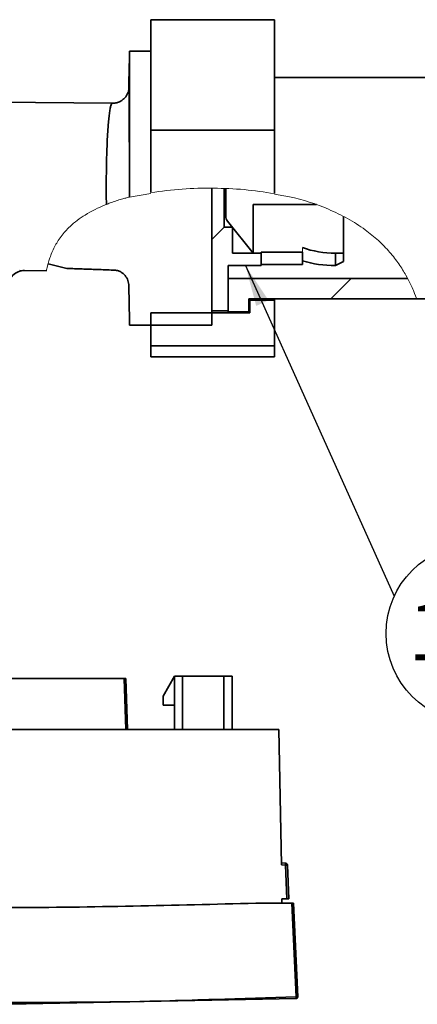
# Paper-space layout 'Blatt1' of a CAD drawing. Units: millimetres. Extents: x 0 to 2100, y 0 to 1485.
# Drawn here: x 1314 to 1434, y 520 to 819 of the extents above; entities that cross this region are included whole.
import ezdxf

# ---------------------------------------------------------------- set-up
doc = ezdxf.new("R2010")
doc.units = ezdxf.units.MM
doc.header["$LTSCALE"] = 5
doc.layers.add('1', color=7, linetype='Continuous')
doc.styles.add('SLDTEXTSTYLE1', font='TXT', dxfattribs={"width": 0.605})
doc.dimstyles.new('SLDDIMSTYLE2', dxfattribs={"dimtxt": 0.18, "dimasz": 12.5, "dimexe": 0, "dimexo": 0.0625, "dimgap": 0, "dimtad": 0, "dimtih": 1, "dimtoh": 1, "dimdec": 0, "dimrnd": 1e-09, "dimzin": 0, "dimdsep": 46, "dimtxsty": 'Standard', "dimsah": 1, "dimcen": 0.09, "dimadec": 0, "dimazin": 0, "dimtfac": 12.5, "dimtdec": 0, "dimtofl": 0, "dimtmove": 0, "dimatfit": 3, "dimfxl": 1, "dimfrac": 2, "dimtolj": 1, "dimtzin": 0, "dimarcsym": 0})

# ---------------------------------------------------------------- blocks, each defined once
blk = doc.blocks.new('SW_NOTE_14')
at = {"layer": '1', "color": 0}
blk.add_circle((24.58, -11.32), 27.06, dxfattribs=at)
at = {"layer": '1', "color": 0, "insert": (24.21, -1.94), "char_height": 17.5, "attachment_point": 2, "style": 'SLDTEXTSTYLE1'}
blk.add_mtext('110', dxfattribs=at)

psp = doc.layouts.new('Blatt1')

# ---------------------------------------------------------------- hatches: boundary and pattern name
at = {"layer": '1', "linetype": 'Continuous', "lineweight": 18}
h = psp.add_hatch(dxfattribs=at)
h.set_pattern_fill('DIN 201 Stahl und Stahlguss', color=256, scale=5, style=0, pattern_type=2)
h.set_pattern_definition([(45, (0, 0), (-336.76, 336.76), []), (45, (112.25, 0), (-336.76, 336.76), []), (45, (224.5, 0), (-336.76, 336.76), []), (45, (336.76, 0), (-336.76, 336.76), [])])
edge = h.paths.add_edge_path(flags=0)
edge.add_line((1383.09, 734.42), (1434.03, 734.42))
edge.add_spline(control_points=[(1434.03, 734.42), (1433.24, 736.6), (1432.33, 738.69), (1431.28, 740.67)], knot_values=[0.629152, 0.629152, 0.629152, 0.629152, 0.649623, 0.649623, 0.649623, 0.649623], weights=[1, 1, 1, 1], degree=3, periodic=0)
edge.add_line((1431.28, 740.67), (1376.84, 740.67))
edge.add_line((1376.84, 740.67), (1376.84, 730.55))
edge.add_line((1376.84, 730.55), (1383.09, 730.55))
edge.add_line((1383.09, 730.55), (1383.09, 734.42))
h = psp.add_hatch(dxfattribs=at)
h.set_pattern_fill('DIN 201 Stahl und Stahlguss', color=256, scale=5, angle=90, style=0, pattern_type=2)
h.set_pattern_definition([(135, (0, 0), (-336.76, -336.76), []), (135, (-4e-13, 112.25), (-336.76, -336.76), []), (135, (-8e-13, 224.5), (-336.76, -336.76), []), (135, (-1e-12, 336.76), (-336.76, -336.76), [])])
h.paths.add_polyline_path([(1390.84, 734.05), (1383.34, 734.05), (1383.34, 730.19), (1353.34, 730.19), (1353.34, 720.21), (1390.84, 720.21)], flags=0)

# ---------------------------------------------------------------- linework, layer by layer
at = {"color": 7, "linetype": 'Continuous', "lineweight": 35}
for p, q in [((1390.84, 819.2), (1353.34, 819.2)), ((1353.34, 785.69), (1353.34, 819.2)), ((1390.84, 819.2), (1390.84, 785.69)), ((1353.34, 809.61), (1346.84, 809.61)), ((1346.84, 809.61), (1346.84, 765.36)), ((1346.78, 805.78), (1346.67, 798.26)), ((1535.71, 801.67), (1390.84, 801.67)), ((1341.66, 793.82), (1264.54, 794.5)), ((1390.84, 785.69), (1353.34, 785.69)), ((1353.34, 766.7), (1353.34, 785.69)), ((1390.84, 785.69), (1390.84, 766.39)), ((1346.84, 768.05), (1346.82, 768.05)), ((1371.84, 726.49), (1371.84, 768.05)), ((1375.59, 767.96), (1375.59, 756.17)), ((1376.09, 767.95), (1376.09, 759.56)), ((1384.34, 763.05), (1403.61, 763.05)), ((1384.34, 763.05), (1384.34, 748.3)), ((1411.84, 759.48), (1411.84, 748.3)), ((1376.63, 758.01), (1384.34, 748.3)), ((1375.59, 756.17), (1371.84, 752.42)), ((1378.09, 756.17), (1375.59, 756.17)), ((1378.09, 748.3), (1378.09, 756.17)), ((1371.84, 752.42), (1371.84, 730.8)), ((1386.84, 748.3), (1378.09, 748.3)), ((1386.84, 748.66), (1399.34, 748.66)), ((1386.84, 748.3), (1386.84, 748.66)), ((1386.84, 744.55), (1386.84, 748.3)), ((1399.34, 748.66), (1399.34, 744.85)), ((1411.84, 748.3), (1409.34, 748.3)), ((1409.34, 748.3), (1409.34, 744.55)), ((1411.84, 745.8), (1411.84, 748.3)), ((1327.8, 743.69), (1322.12, 745.1)), ((1376.84, 744.55), (1386.84, 744.55)), ((1376.84, 730.8), (1376.84, 744.55)), ((1399.34, 744.85), (1386.84, 744.85)), ((1411.84, 745.8), (1409.34, 744.55)), ((1313.5, 743.07), (1321.63, 742.99)), ((1346.82, 727.94), (1346.67, 738.34)), ((1431.28, 740.67), (1376.84, 740.67)), ((1376.84, 740.67), (1376.84, 730.55)), ((1383.09, 734.42), (1434.03, 734.42)), ((1383.09, 730.55), (1383.09, 734.42)), ((1383.34, 734.05), (1383.34, 734.42)), ((1390.84, 734.05), (1383.34, 734.05)), ((1383.34, 734.05), (1383.34, 730.19)), ((1390.84, 734.05), (1390.84, 734.42)), ((1390.84, 720.21), (1390.84, 734.05)), ((1434.03, 734.42), (1535.71, 734.42)), ((1383.34, 730.19), (1353.34, 730.19)), ((1353.34, 730.19), (1353.34, 720.21)), ((1371.84, 730.8), (1376.84, 730.8)), ((1376.84, 730.55), (1383.09, 730.55)), ((1346.84, 727.75), (1346.84, 726.49)), ((1346.84, 726.49), (1371.84, 726.49)), ((1390.84, 720.21), (1353.34, 720.21)), ((1353.34, 716.9), (1353.34, 720.21)), ((1390.84, 720.21), (1390.84, 716.9)), ((1390.84, 716.9), (1353.34, 716.9)), ((1345.21, 619.17), (1237.37, 619.17)), ((1345.21, 619.17), (1345.75, 603.7)), ((1346.25, 603.7), (1345.71, 619.17)), ((1360.49, 619.88), (1357.02, 613.88)), ((1357.02, 613.88), (1360.49, 619.88)), ((1360.51, 619.94), (1360.49, 619.94)), ((1360.49, 619.94), (1360.49, 603.7)), ((1360.52, 619.94), (1360.52, 619.94)), ((1363.04, 619.94), (1360.54, 619.94)), ((1375.48, 619.94), (1362.98, 619.94)), ((1363, 619.94), (1362.99, 619.94)), ((1362.99, 619.94), (1375.49, 619.94)), ((1363.02, 619.94), (1363, 619.94)), ((1363, 619.94), (1375.5, 619.94)), ((1366, 619.94), (1363, 619.94)), ((1363.03, 619.94), (1363.02, 619.94)), ((1363.02, 619.94), (1375.52, 619.94)), ((1366.02, 619.94), (1363.02, 619.94)), ((1366.04, 619.94), (1363.03, 619.94)), ((1375.54, 619.94), (1363.04, 619.94)), ((1372.5, 619.94), (1366, 619.94)), ((1372.52, 619.94), (1366.02, 619.94)), ((1372.54, 619.94), (1366.04, 619.94)), ((1375.5, 619.94), (1372.5, 619.94)), ((1375.52, 619.94), (1372.52, 619.94)), ((1375.53, 619.94), (1372.54, 619.94)), ((1375.49, 619.94), (1375.5, 619.94)), ((1375.5, 619.94), (1375.52, 619.94)), ((1375.52, 619.94), (1375.53, 619.94)), ((1378.04, 619.94), (1375.54, 619.94)), ((1378.04, 619.94), (1377.99, 619.94)), ((1378.04, 603.7), (1378.04, 619.94)), ((1357.02, 613.88), (1357.02, 611.06)), ((1357.02, 613.88), (1357.02, 613.88)), ((1357.02, 613.88), (1357.02, 611.06)), ((1357.02, 611.06), (1360.49, 611.06)), ((1357.02, 611.06), (1357.02, 611.06)), ((1392.22, 603.7), (1236.6, 603.7)), ((1392.94, 562.59), (1392.22, 603.7)), ((1394.18, 563.16), (1392.93, 563.2)), ((1392.94, 562.59), (1394.16, 562.55)), ((1394.16, 562.55), (1394.61, 552.3)), ((1394.79, 562.56), (1395.24, 552.3)), ((1396.15, 551.05), (1387.54, 551.05)), ((1394.61, 552.3), (1393.12, 552.3)), ((1393.14, 551.05), (1393.12, 552.3)), ((1396.15, 551.05), (1397.4, 522.55)), ((1397.9, 522.55), (1396.65, 551.05)), ((1310.26, 520.3), (1397.42, 522.02))]:
    psp.add_line(p, q, dxfattribs=at)
at = {"color": 7, "linetype": 'Continuous', "lineweight": 18}
for p, q in [((1346.82, 765.35), (1346.8, 765.35)), ((1346.82, 765.35), (1346.84, 765.36)), ((1346.84, 765.36), (1353.34, 766.47)), ((1399.34, 748.66), (1399.34, 750.03))]:
    psp.add_line(p, q, dxfattribs=at)
at = {"color": 1, "linetype": 'Continuous', "lineweight": 35}
for p, q in [((1362.98, 603.7), (1362.98, 619.94)), ((1375.48, 603.7), (1375.48, 619.94)), ((1377.99, 603.7), (1377.99, 619.94)), ((1372.6, 521.78), (1397.4, 522.55))]:
    psp.add_line(p, q, dxfattribs=at)
at = {"color": 7, "linetype": 'Continuous', "lineweight": 35, "flags": 128}
for points in [[(1362.98, 619.94), (1362.49, 619.94), (1362.03, 619.94), (1361.59, 619.94), (1361.22, 619.94), (1360.91, 619.94), (1360.67, 619.94), (1360.53, 619.94), (1360.49, 619.94)], [(1377.99, 619.94), (1377.94, 619.94), (1377.79, 619.94), (1377.56, 619.94), (1377.25, 619.94), (1376.87, 619.94), (1376.44, 619.94), (1375.97, 619.94), (1375.48, 619.94)]]:
    psp.add_lwpolyline(points, dxfattribs=at)
at = {"color": 7, "linetype": 'Continuous', "lineweight": 35}
for centre, radius, start, end in [((1378.59, 759.56), 2.5, 180, 218.4373), ((1314.96, 738.06), 5, 89.495, 180.0007), ((1348.07, 727.96), 1.25, 180.8544, 189.8697), ((1644.35, 553.96), 250.34, 177.8942, 178.0347), ((1394.71, 553.6), 8.96, 89.5032, 93.4974), ((1394.16, 562.54), 0.625, 2.5, 88), ((1397.65, 519.68), 2.88, 85.0252, 94.9749), ((1321.08, 519.38), 76.38, 1.9834, 2.3749), ((1397.4, 522.52), 0.5, 272.2738, 2.5)]:
    psp.add_arc(centre, radius, start, end, dxfattribs=at)
for major_axis, start_param in [((24.39, 0), 4.289916), ((29.02, 0), 4.360588)]:
    psp.add_ellipse((1409.34, 768.05), major_axis=major_axis, ratio=0.809784, start_param=start_param, end_param=4.712389, dxfattribs=at)
for points, knots in [([(1346.79, 799.12), (1346.79, 799.62), (1346.79, 800.72), (1346.79, 802.26), (1346.79, 803.77), (1346.79, 805.19), (1346.79, 806.03), (1346.79, 805.83), (1346.79, 805.78)], [0, 0, 0, 0, 0.118572, 0.260491, 0.425698, 0.614152, 0.91354, 1, 1, 1, 1]), ([(1346.67, 798.28), (1346.65, 797.95), (1346.6, 797.47), (1346.12, 796.38), (1345.56, 795.58), (1344.78, 794.83), (1343.8, 794.24), (1342.7, 793.86), (1341.92, 793.83), (1341.54, 793.82)], [0, 0, 0, 0, 0.278023, 0.405488, 0.528915, 0.650324, 0.770173, 0.887396, 1, 1, 1, 1]), ([(1346.82, 768.05), (1346.82, 771.17), (1346.81, 777.39), (1346.81, 786), (1346.8, 793.58), (1346.8, 797.28), (1346.79, 799.12)], [0, 0, 0, 0, 0.253886, 0.505182, 0.753886, 1, 1, 1, 1]), ([(1339.84, 763.12), (1339.83, 763.23), (1339.8, 765.01), (1339.77, 768.58), (1339.81, 772.91), (1339.87, 776.26), (1339.95, 779.45), (1340.07, 782.41), (1340.22, 785.07), (1340.36, 787.06), (1340.53, 788.97), (1340.73, 790.74), (1340.95, 792.13), (1341.17, 793.1), (1341.41, 793.72), (1341.57, 793.78), (1341.66, 793.82)], [0, 0, 0, 0, 0.006943, 0.114386, 0.222005, 0.276753, 0.332259, 0.4385, 0.494471, 0.552407, 0.620947, 0.695236, 0.775346, 0.847499, 0.918109, 1, 1, 1, 1]), ([(1346.82, 765.35), (1346.82, 765.86), (1346.82, 766.76), (1346.82, 767.65), (1346.82, 768.05)], [0, 0, 0, 0, 0.559995, 1, 1, 1, 1]), ([(1341.95, 743.18), (1340.28, 743.24), (1337.11, 743.37), (1332.42, 743.53), (1329.37, 743.64), (1327.83, 743.69), (1327.8, 743.69)], [0, 0, 0, 0, 0.3527565, 0.6731689, 0.9935816, 1, 1, 1, 1]), ([(1344.2, 742.63), (1344.04, 742.72), (1343.72, 742.89), (1343.17, 743.04), (1342.58, 743.14), (1342.17, 743.16), (1341.97, 743.18)], [0, 0, 0, 0, 0.231834, 0.47002, 0.733707, 1, 1, 1, 1]), ([(1346.67, 738.34), (1346.6, 738.91), (1346.47, 740.06), (1345.58, 741.6), (1344.66, 742.29), (1344.2, 742.63)], [0, 0, 0, 0, 0.334326, 0.668694, 1, 1, 1, 1]), ([(1345.71, 619.17), (1345.71, 619.17), (1345.7, 619.17), (1345.64, 619.17), (1345.54, 619.17), (1345.39, 619.17), (1345.27, 619.17), (1345.21, 619.17)], [0, 0, 0, 0, 0.161207, 0.341201, 0.535294, 0.770982, 1, 1, 1, 1]), ([(1387.54, 551.05), (1362.7, 550.41), (1312.55, 549.11), (1242.13, 550.44), (1176.09, 553.49), (1135.46, 556.85), (1115, 558.55)], [0, 0, 0, 0, 0.2731902, 0.5516869, 0.7742198, 1, 1, 1, 1]), ([(1396.65, 551.05), (1396.65, 551.05), (1396.64, 551.05), (1396.59, 551.05), (1396.48, 551.05), (1396.33, 551.05), (1396.21, 551.05), (1396.15, 551.05)], [0, 0, 0, 0, 0.161191, 0.341155, 0.535222, 0.770919, 1, 1, 1, 1]), ([(1310.42, 520.82), (1326.66, 520.88), (1347.39, 520.94), (1368.11, 521.63), (1372.6, 521.78)], [0, 0, 0, 0, 0.783376, 1, 1, 1, 1])]:
    psp.add_open_spline(points, degree=3, knots=knots, dxfattribs=at)
at = {"color": 1, "linetype": 'Continuous', "lineweight": 35}
psp.add_open_spline([(1346.67, 798.13), (1346.68, 798.29), (1346.68, 799.21), (1346.71, 798.55), (1346.74, 795.99), (1346.77, 790.88), (1346.79, 783.74), (1346.8, 774.9), (1346.8, 768.56), (1346.8, 765.35)], degree=3, knots=[0, 0, 0, 0, 0.0339642, 0.1945116, 0.3550572, 0.5155671, 0.676024, 0.8363958, 1, 1, 1, 1], dxfattribs=at)
at = {"color": 7, "linetype": 'Continuous', "lineweight": 18}
for points, knots in [([(1346.8, 765.35), (1346.74, 765.33), (1346.61, 765.3), (1345.74, 765.07), (1344.46, 764.71), (1342.81, 764.21), (1341.19, 763.65), (1340.22, 763.27), (1339.84, 763.12)], [0, 0, 0, 0, 0.165775, 0.331336, 0.50376, 0.685706, 0.875845, 1, 1, 1, 1]), ([(1390.84, 766.39), (1387.79, 766.85), (1381.67, 767.77), (1372.3, 768.13), (1362.82, 767.96), (1356.51, 767.12), (1353.34, 766.7)], [0, 0, 0, 0, 0.245539, 0.492967, 0.745594, 1, 1, 1, 1]), ([(1390.84, 766.19), (1392.37, 765.97), (1398.01, 765.14), (1405.51, 762.57), (1413.11, 758.93), (1418.21, 755.69), (1422.48, 752.19), (1425.95, 748.63), (1428.73, 745), (1431.39, 740.7), (1433.29, 736.49), (1433.97, 734.58), (1434.02, 734.45), (1434.03, 734.42)], [0, 0, 0, 0, 0.062363, 0.229962, 0.316943, 0.403801, 0.476178, 0.548472, 0.621279, 0.694081, 0.823092, 0.958017, 1, 1, 1, 1]), ([(1339.84, 763.12), (1339.72, 763.07), (1337.51, 762.19), (1333.66, 760.32), (1329.05, 756.89), (1325.91, 753.37), (1323.81, 749.88), (1322.39, 746.31), (1321.72, 743.51), (1321.66, 743.17), (1321.63, 742.99)], [0, 0, 0, 0, 0.009513, 0.176485, 0.310878, 0.410572, 0.510416, 0.637876, 0.815928, 1, 1, 1, 1])]:
    psp.add_open_spline(points, degree=3, knots=knots, dxfattribs=at)
at = {"color": 7, "linetype": 'Continuous', "lineweight": 35}
for points in [[(1394.61, 552.3), (1394.66, 552.3), (1394.76, 552.3), (1394.9, 552.3), (1395.03, 552.3), (1395.09, 552.3), (1395.12, 552.3)], [(1395.12, 552.3), (1395.16, 552.3), (1395.22, 552.3), (1395.23, 552.3), (1395.24, 552.3)]]:
    psp.add_open_spline(points, degree=3, dxfattribs=at)

# ---------------------------------------------------------------- block references
at = {"layer": '1'}
psp.add_blockref('SW_NOTE_14', (1427.23, 644.2), dxfattribs=at)

# ---------------------------------------------------------------- leaders
psp.add_leader([(1382.05, 744.55), (1427.23, 644.2)], dimstyle='SLDDIMSTYLE2', dxfattribs=at)

doc.saveas('drawing.dxf')
